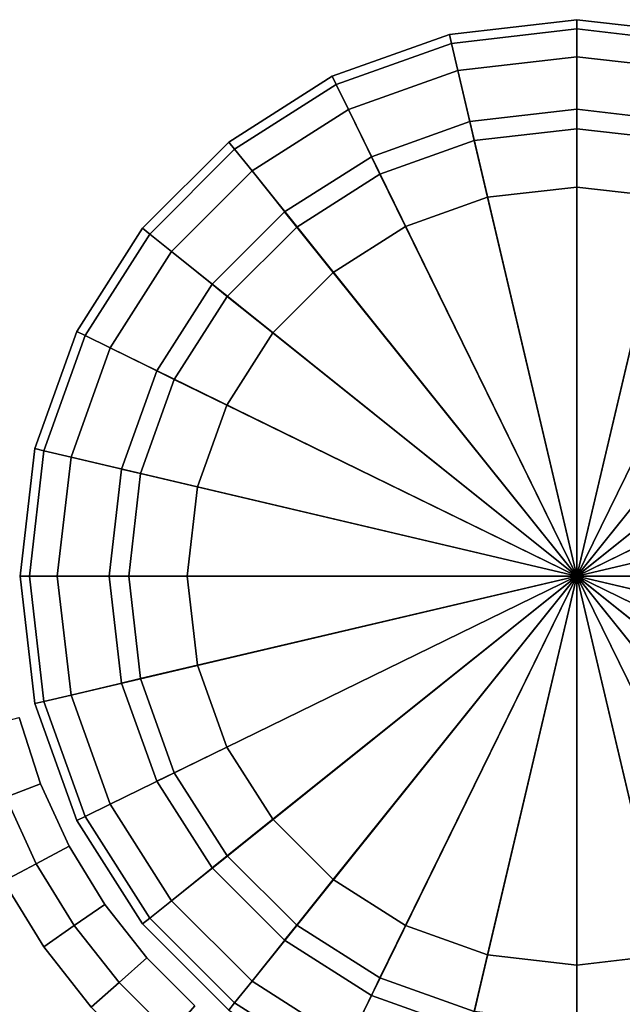
# Model space of a CAD drawing. Units: metres. Extents: x 9.32 to 13.16, y 7.3 to 9.06.
# Drawn here: x 10.64 to 10.65, y 8.92 to 8.95 of the extents above; entities that cross this region are included whole.
import ezdxf

# ---------------------------------------------------------------- set-up
doc = ezdxf.new("R2010")
doc.units = ezdxf.units.M
doc.header["$MEASUREMENT"] = 0

# ---------------------------------------------------------------- blocks, each defined once
blk = doc.blocks.new('c95a932c-d129-4d5b-8b44-af7a705bb966')
at = {"color": 0, "invisible_edges": 12}
for points in [[(30, -51.8, 0.9), (29.6563, -51.8396, 0.9), (29.6563, -51.8396, 38.2)], [(29.6563, -51.8396, 38.2), (30, -51.8, 38.2), (30, -51.8, 0.9)], [(30, -51.8, 0.9), (30, -51.8, 0.6), (29.6563, -51.8397, 0.6)], [(29.6563, -51.8397, 0.6), (29.6563, -51.8397, 0.9), (30, -51.8, 0.9)], [(29.662, -51.864, 0.525), (29.6563, -51.8397, 0.6), (30, -51.8, 0.6)], [(30, -51.8, 0.6), (30, -51.825, 0.525), (29.662, -51.864, 0.525)], [(30, -51.8, 38.2), (30.3437, -51.8396, 38.2), (30.3437, -51.8396, 0.9)], [(30.3437, -51.8396, 0.9), (30, -51.8, 0.9), (30, -51.8, 38.2)], [(30.3437, -51.8397, 0.9), (30.3437, -51.8397, 0.6), (30, -51.8, 0.6)], [(30, -51.8, 0.6), (30, -51.8, 0.9), (30.3437, -51.8397, 0.9)], [(30, -51.825, 0.525), (30, -51.8, 0.6), (30.3437, -51.8397, 0.6)], [(29.3407, -51.9526, 38.2), (29.6563, -51.8396, 38.2), (29.6563, -51.8396, 0.9)], [(29.6563, -51.8396, 0.9), (29.3407, -51.9526, 0.9), (29.3407, -51.9526, 38.2)], [(29.3407, -51.9526, 0.6), (29.3407, -51.9526, 0.9), (29.6563, -51.8397, 0.9)], [(29.6563, -51.8397, 0.9), (29.6563, -51.8397, 0.6), (29.3407, -51.9526, 0.6)], [(29.3517, -51.9751, 0.525), (29.3407, -51.9526, 0.6), (29.6563, -51.8397, 0.6)], [(29.6563, -51.8397, 0.6), (29.662, -51.864, 0.525), (29.3517, -51.9751, 0.525)], [(29.6792, -51.937, 0.5), (29.662, -51.864, 0.525), (30, -51.825, 0.525)], [(30, -51.825, 0.525), (30, -51.9, 0.5), (29.6792, -51.937, 0.5)], [(30, -51.9, 0.5), (30, -51.825, 0.525), (30.338, -51.864, 0.525)], [(30.3437, -51.8397, 0.6), (30.338, -51.864, 0.525), (30, -51.825, 0.525)], [(30.338, -51.864, 0.525), (30.3437, -51.8397, 0.6), (30.6593, -51.9526, 0.6)], [(30.3437, -51.8396, 38.2), (30.6593, -51.9526, 38.2), (30.6593, -51.9526, 0.9)], [(30.6593, -51.9526, 0.9), (30.3437, -51.8396, 0.9), (30.3437, -51.8396, 38.2)], [(30.6593, -51.9526, 0.9), (30.6593, -51.9526, 0.6), (30.3437, -51.8397, 0.6)], [(30.3437, -51.8397, 0.6), (30.3437, -51.8397, 0.9), (30.6593, -51.9526, 0.9)], [(29.3846, -52.0424, 0.5), (29.3517, -51.9751, 0.525), (29.662, -51.864, 0.525)], [(29.662, -51.864, 0.525), (29.6792, -51.937, 0.5), (29.3846, -52.0424, 0.5)], [(30.338, -51.864, 0.525), (30.3208, -51.937, 0.5), (30, -51.9, 0.5)], [(30.3208, -51.937, 0.5), (30.338, -51.864, 0.525), (30.6483, -51.9751, 0.525)], [(30.6593, -51.9526, 0.6), (30.6483, -51.9751, 0.525), (30.338, -51.864, 0.525)], [(29.6792, -51.937, 0.5), (30, -51.9, 0.5), (30, -52.25, 0.5)], [(30.2403, -52.2777, 0.5), (30, -52.25, 0.5), (30, -51.9, 0.5)], [(30, -51.9, 0.5), (30.3208, -51.937, 0.5), (30.2403, -52.2777, 0.5)], [(29.3846, -52.0424, 0.5), (29.6792, -51.937, 0.5), (29.7597, -52.2777, 0.5)], [(30, -52.25, 0.5), (29.7597, -52.2777, 0.5), (29.6792, -51.937, 0.5)], [(30.461, -52.3568, 0.5), (30.2403, -52.2777, 0.5), (30.3208, -51.937, 0.5)], [(30.6483, -51.9751, 0.525), (30.6154, -52.0424, 0.5), (30.3208, -51.937, 0.5)], [(30.3208, -51.937, 0.5), (30.6154, -52.0424, 0.5), (30.461, -52.3568, 0.5)], [(29.0621, -52.1298, 38.2), (29.3407, -51.9526, 38.2), (29.3407, -51.9526, 0.9)], [(29.3407, -51.9526, 0.9), (29.0621, -52.1298, 0.9), (29.0621, -52.1298, 38.2)], [(29.0621, -52.1298, 0.6), (29.0621, -52.1298, 0.9), (29.3407, -51.9526, 0.9)], [(29.3407, -51.9526, 0.9), (29.3407, -51.9526, 0.6), (29.0621, -52.1298, 0.6)], [(29.0778, -52.1493, 0.525), (29.0621, -52.1298, 0.6), (29.3407, -51.9526, 0.6)], [(29.3407, -51.9526, 0.6), (29.3517, -51.9751, 0.525), (29.0778, -52.1493, 0.525)], [(29.1247, -52.2078, 0.5), (29.0778, -52.1493, 0.525), (29.3517, -51.9751, 0.525)], [(29.3517, -51.9751, 0.525), (29.3846, -52.0424, 0.5), (29.1247, -52.2078, 0.5)], [(30.6154, -52.0424, 0.5), (30.6483, -51.9751, 0.525), (30.9222, -52.1493, 0.525)], [(30.6483, -51.9751, 0.525), (30.6593, -51.9526, 0.6), (30.9379, -52.1298, 0.6)], [(30.9379, -52.1298, 0.6), (30.9222, -52.1493, 0.525), (30.6483, -51.9751, 0.525)], [(30.9379, -52.1298, 0.9), (30.6593, -51.9526, 0.9), (30.6593, -51.9526, 38.2)], [(30.6593, -51.9526, 38.2), (30.9379, -52.1298, 38.2), (30.9379, -52.1298, 0.9)], [(30.6593, -51.9526, 0.6), (30.6593, -51.9526, 0.9), (30.9379, -52.1298, 0.9)], [(30.9379, -52.1298, 0.9), (30.9379, -52.1298, 0.6), (30.6593, -51.9526, 0.6)], [(29.1247, -52.2078, 0.5), (29.3846, -52.0424, 0.5), (29.539, -52.3568, 0.5)], [(29.7597, -52.2777, 0.5), (29.539, -52.3568, 0.5), (29.3846, -52.0424, 0.5)], [(29.7236, -52.1244, 0.0625), (29.7116, -52.0733, 0.25), (30, -52.04, 0.25)], [(30, -52.0925, 0.4375), (30, -52.04, 0.25), (29.7116, -52.0733, 0.25)], [(30, -52.04, 0.25), (30, -52.0925, 0.0625), (29.7236, -52.1244, 0.0625)], [(30, -52.0925, 0.0625), (30, -52.04, 0.25), (30.2884, -52.0733, 0.25)], [(30, -52.04, 0.25), (30, -52.0925, 0.4375), (30.2764, -52.1244, 0.4375)], [(30.2764, -52.1244, 0.4375), (30.2884, -52.0733, 0.25), (30, -52.04, 0.25)], [(30.6557, -52.4809, 0.5), (30.461, -52.3568, 0.5), (30.6154, -52.0424, 0.5)], [(30.9222, -52.1493, 0.525), (30.8753, -52.2078, 0.5), (30.6154, -52.0424, 0.5)], [(30.6154, -52.0424, 0.5), (30.8753, -52.2078, 0.5), (30.6557, -52.4809, 0.5)], [(29.4699, -52.2153, 0.0625), (29.4468, -52.1682, 0.25), (29.7116, -52.0733, 0.25)], [(29.7236, -52.1244, 0.4375), (29.7116, -52.0733, 0.25), (29.4468, -52.1682, 0.25)], [(29.7116, -52.0733, 0.25), (29.7236, -52.1244, 0.0625), (29.4699, -52.2153, 0.0625)], [(29.7116, -52.0733, 0.25), (29.7236, -52.1244, 0.4375), (30, -52.0925, 0.4375)], [(30.2884, -52.0733, 0.25), (30.2764, -52.1244, 0.0625), (30, -52.0925, 0.0625)], [(30.2764, -52.1244, 0.0625), (30.2884, -52.0733, 0.25), (30.5532, -52.1682, 0.25)], [(30.2884, -52.0733, 0.25), (30.2764, -52.1244, 0.4375), (30.5301, -52.2153, 0.4375)], [(30.5301, -52.2153, 0.4375), (30.5532, -52.1682, 0.25), (30.2884, -52.0733, 0.25)], [(30, -52.25, 0.5), (30, -52.0925, 0.4375), (29.7236, -52.1244, 0.4375)], [(29.7597, -52.2777), (29.7236, -52.1244, 0.0625), (30, -52.0925, 0.0625)], [(30, -52.0925, 0.0625), (30, -52.25), (29.7597, -52.2777)], [(30, -52.25), (30, -52.0925, 0.0625), (30.2764, -52.1244, 0.0625)], [(30.2403, -52.2777, 0.5), (30.2764, -52.1244, 0.4375), (30, -52.0925, 0.4375)], [(30, -52.0925, 0.4375), (30, -52.25, 0.5), (30.2403, -52.2777, 0.5)], [(28.8298, -52.3621, 38.2), (29.0621, -52.1298, 38.2), (29.0621, -52.1298, 0.9)], [(29.0621, -52.1298, 0.9), (28.8298, -52.3621, 0.9), (28.8298, -52.3621, 38.2)], [(29.0621, -52.1298, 0.9), (29.0621, -52.1298, 0.6), (28.8298, -52.3621, 0.6)], [(28.8298, -52.3621, 0.6), (28.8298, -52.3621, 0.9), (29.0621, -52.1298, 0.9)], [(28.8493, -52.3778, 0.525), (28.8298, -52.3621, 0.6), (29.0621, -52.1298, 0.6)], [(29.0621, -52.1298, 0.6), (29.0778, -52.1493, 0.525), (28.8493, -52.3778, 0.525)], [(29.4468, -52.1682, 0.25), (29.4699, -52.2153, 0.4375), (29.7236, -52.1244, 0.4375)], [(29.539, -52.3568), (29.4699, -52.2153, 0.0625), (29.7236, -52.1244, 0.0625)], [(29.7597, -52.2777, 0.5), (29.7236, -52.1244, 0.4375), (29.4699, -52.2153, 0.4375)], [(29.7236, -52.1244, 0.0625), (29.7597, -52.2777), (29.539, -52.3568)], [(29.7236, -52.1244, 0.4375), (29.7597, -52.2777, 0.5), (30, -52.25, 0.5)], [(30.2764, -52.1244, 0.0625), (30.2403, -52.2777), (30, -52.25)], [(30.2403, -52.2777), (30.2764, -52.1244, 0.0625), (30.5301, -52.2153, 0.0625)], [(30.2764, -52.1244, 0.4375), (30.2403, -52.2777, 0.5), (30.461, -52.3568, 0.5)], [(30.461, -52.3568, 0.5), (30.5301, -52.2153, 0.4375), (30.2764, -52.1244, 0.4375)], [(30.5532, -52.1682, 0.25), (30.5301, -52.2153, 0.0625), (30.2764, -52.1244, 0.0625)], [(30.9222, -52.1493, 0.525), (30.9379, -52.1298, 0.6), (31.1702, -52.3621, 0.6)], [(31.1702, -52.3621, 0.9), (30.9379, -52.1298, 0.9), (30.9379, -52.1298, 38.2)], [(30.9379, -52.1298, 38.2), (31.1702, -52.3621, 38.2), (31.1702, -52.3621, 0.9)], [(31.1702, -52.3621, 0.9), (31.1702, -52.3621, 0.6), (30.9379, -52.1298, 0.6)], [(30.9379, -52.1298, 0.6), (30.9379, -52.1298, 0.9), (31.1702, -52.3621, 0.9)], [(28.9078, -52.4247, 0.5), (28.8493, -52.3778, 0.525), (29.0778, -52.1493, 0.525)], [(29.0778, -52.1493, 0.525), (29.1247, -52.2078, 0.5), (28.9078, -52.4247, 0.5)], [(30.8753, -52.2078, 0.5), (30.9222, -52.1493, 0.525), (31.1507, -52.3778, 0.525)], [(31.1702, -52.3621, 0.6), (31.1507, -52.3778, 0.525), (30.9222, -52.1493, 0.525)], [(29.2459, -52.358, 0.0625), (29.2131, -52.317, 0.25), (29.4468, -52.1682, 0.25)], [(29.4699, -52.2153, 0.4375), (29.4468, -52.1682, 0.25), (29.2131, -52.317, 0.25)], [(29.4468, -52.1682, 0.25), (29.4699, -52.2153, 0.0625), (29.2459, -52.358, 0.0625)], [(30.5301, -52.2153, 0.0625), (30.5532, -52.1682, 0.25), (30.7869, -52.317, 0.25)], [(30.5532, -52.1682, 0.25), (30.5301, -52.2153, 0.4375), (30.7541, -52.358, 0.4375)], [(30.7541, -52.358, 0.4375), (30.7869, -52.317, 0.25), (30.5532, -52.1682, 0.25)], [(28.9078, -52.4247, 0.5), (29.1247, -52.2078, 0.5), (29.3443, -52.4809, 0.5)], [(29.539, -52.3568, 0.5), (29.3443, -52.4809, 0.5), (29.1247, -52.2078, 0.5)], [(29.2131, -52.317, 0.25), (29.2459, -52.358, 0.4375), (29.4699, -52.2153, 0.4375)], [(29.539, -52.3568, 0.5), (29.4699, -52.2153, 0.4375), (29.2459, -52.358, 0.4375)], [(29.3443, -52.4809), (29.2459, -52.358, 0.0625), (29.4699, -52.2153, 0.0625)], [(29.4699, -52.2153, 0.0625), (29.539, -52.3568), (29.3443, -52.4809)], [(29.4699, -52.2153, 0.4375), (29.539, -52.3568, 0.5), (29.7597, -52.2777, 0.5)], [(30.5301, -52.2153, 0.0625), (30.461, -52.3568), (30.2403, -52.2777)], [(30.461, -52.3568), (30.5301, -52.2153, 0.0625), (30.7541, -52.358, 0.0625)], [(30.5301, -52.2153, 0.4375), (30.461, -52.3568, 0.5), (30.6557, -52.4809, 0.5)], [(30.6557, -52.4809, 0.5), (30.7541, -52.358, 0.4375), (30.5301, -52.2153, 0.4375)], [(30.7869, -52.317, 0.25), (30.7541, -52.358, 0.0625), (30.5301, -52.2153, 0.0625)], [(30.8182, -52.6435, 0.5), (30.6557, -52.4809, 0.5), (30.8753, -52.2078, 0.5)], [(30.8753, -52.2078, 0.5), (31.0922, -52.4247, 0.5), (30.8182, -52.6435, 0.5)], [(31.1507, -52.3778, 0.525), (31.0922, -52.4247, 0.5), (30.8753, -52.2078, 0.5)], [(29.2459, -52.358, 0.4375), (29.2131, -52.317, 0.25), (29.0182, -52.5122, 0.25)], [(29.0591, -52.545, 0.0625), (29.0182, -52.5122, 0.25), (29.2131, -52.317, 0.25)], [(29.2131, -52.317, 0.25), (29.2459, -52.358, 0.0625), (29.0591, -52.545, 0.0625)], [(30.7541, -52.358, 0.0625), (30.7869, -52.317, 0.25), (30.9818, -52.5122, 0.25)], [(30.7869, -52.317, 0.25), (30.7541, -52.358, 0.4375), (30.9409, -52.545, 0.4375)], [(30.9409, -52.545, 0.4375), (30.9818, -52.5122, 0.25), (30.7869, -52.317, 0.25)], [(28.8298, -52.3621, 0.6), (28.8493, -52.3778, 0.525), (28.675, -52.6517, 0.525)], [(29.0182, -52.5122, 0.25), (29.0591, -52.545, 0.4375), (29.2459, -52.358, 0.4375)], [(29.3443, -52.4809, 0.5), (29.2459, -52.358, 0.4375), (29.0591, -52.545, 0.4375)], [(29.1818, -52.6435), (29.0591, -52.545, 0.0625), (29.2459, -52.358, 0.0625)], [(29.2459, -52.358, 0.0625), (29.3443, -52.4809), (29.1818, -52.6435)], [(29.2459, -52.358, 0.4375), (29.3443, -52.4809, 0.5), (29.539, -52.3568, 0.5)], [(30.7541, -52.358, 0.0625), (30.6557, -52.4809), (30.461, -52.3568)], [(30.6557, -52.4809), (30.7541, -52.358, 0.0625), (30.9409, -52.545, 0.0625)], [(30.7541, -52.358, 0.4375), (30.6557, -52.4809, 0.5), (30.8182, -52.6435, 0.5)], [(30.8182, -52.6435, 0.5), (30.9409, -52.545, 0.4375), (30.7541, -52.358, 0.4375)], [(30.9818, -52.5122, 0.25), (30.9409, -52.545, 0.0625), (30.7541, -52.358, 0.0625)], [(31.1507, -52.3778, 0.525), (31.1702, -52.3621, 0.6), (31.3474, -52.6407, 0.6)], [(31.3474, -52.6407, 0.9), (31.1702, -52.3621, 0.9), (31.1702, -52.3621, 38.2)], [(31.1702, -52.3621, 38.2), (31.3474, -52.6407, 38.2), (31.3474, -52.6407, 0.9)], [(31.1702, -52.3621, 0.6), (31.1702, -52.3621, 0.9), (31.3474, -52.6407, 0.9)], [(31.3474, -52.6407, 0.9), (31.3474, -52.6407, 0.6), (31.1702, -52.3621, 0.6)], [(28.7424, -52.6846, 0.5), (28.675, -52.6517, 0.525), (28.8493, -52.3778, 0.525)], [(28.8493, -52.3778, 0.525), (28.9078, -52.4247, 0.5), (28.7424, -52.6846, 0.5)], [(31.0922, -52.4247, 0.5), (31.1507, -52.3778, 0.525), (31.325, -52.6517, 0.525)], [(31.3474, -52.6407, 0.6), (31.325, -52.6517, 0.525), (31.1507, -52.3778, 0.525)], [(28.7424, -52.6846, 0.5), (28.9078, -52.4247, 0.5), (29.1818, -52.6435, 0.5)], [(29.3443, -52.4809, 0.5), (29.1818, -52.6435, 0.5), (28.9078, -52.4247, 0.5)], [(30.9421, -52.8385, 0.5), (30.8182, -52.6435, 0.5), (31.0922, -52.4247, 0.5)], [(31.0922, -52.4247, 0.5), (31.2576, -52.6846, 0.5), (30.9421, -52.8385, 0.5)], [(31.325, -52.6517, 0.525), (31.2576, -52.6846, 0.5), (31.0922, -52.4247, 0.5)], [(29.0591, -52.545, 0.4375), (29.1818, -52.6435, 0.5), (29.3443, -52.4809, 0.5)], [(30.9409, -52.545, 0.0625), (30.8182, -52.6435), (30.6557, -52.4809)], [(29.0591, -52.545, 0.4375), (29.0182, -52.5122, 0.25), (28.8695, -52.7462, 0.25)], [(28.9166, -52.7692, 0.0625), (28.8695, -52.7462, 0.25), (29.0182, -52.5122, 0.25)], [(29.0182, -52.5122, 0.25), (29.0591, -52.545, 0.0625), (28.9166, -52.7692, 0.0625)], [(30.9409, -52.545, 0.0625), (30.9818, -52.5122, 0.25), (31.1305, -52.7462, 0.25)], [(30.9818, -52.5122, 0.25), (30.9409, -52.545, 0.4375), (31.0834, -52.7692, 0.4375)], [(31.0834, -52.7692, 0.4375), (31.1305, -52.7462, 0.25), (30.9818, -52.5122, 0.25)], [(28.8695, -52.7462, 0.25), (28.9166, -52.7692, 0.4375), (29.0591, -52.545, 0.4375)], [(29.1818, -52.6435, 0.5), (29.0591, -52.545, 0.4375), (28.9166, -52.7692, 0.4375)], [(29.0579, -52.8385), (28.9166, -52.7692, 0.0625), (29.0591, -52.545, 0.0625)], [(29.0591, -52.545, 0.0625), (29.1818, -52.6435), (29.0579, -52.8385)], [(30.8182, -52.6435), (30.9409, -52.545, 0.0625), (31.0834, -52.7692, 0.0625)], [(30.9409, -52.545, 0.4375), (30.8182, -52.6435, 0.5), (30.9421, -52.8385, 0.5)], [(30.9421, -52.8385, 0.5), (31.0834, -52.7692, 0.4375), (30.9409, -52.545, 0.4375)], [(31.1305, -52.7462, 0.25), (31.0834, -52.7692, 0.0625), (30.9409, -52.545, 0.0625)], [(31.325, -52.6517, 0.525), (31.3474, -52.6407, 0.6), (31.4603, -52.9563, 0.6)], [(31.3474, -52.6407, 38.2), (31.4603, -52.9563, 38.2), (31.4603, -52.9563, 0.9)], [(31.4603, -52.9563, 0.9), (31.3474, -52.6407, 0.9), (31.3474, -52.6407, 38.2)], [(31.4603, -52.9563, 0.9), (31.4603, -52.9563, 0.6), (31.3474, -52.6407, 0.6)], [(31.3474, -52.6407, 0.6), (31.3474, -52.6407, 0.9), (31.4603, -52.9563, 0.9)], [(29.1818, -52.6435, 0.5), (29.0579, -52.8385, 0.5), (28.7424, -52.6846, 0.5)], [(28.9166, -52.7692, 0.4375), (29.0579, -52.8385, 0.5), (29.1818, -52.6435, 0.5)], [(31.0834, -52.7692, 0.0625), (30.9421, -52.8385), (30.8182, -52.6435)], [(31.2576, -52.6846, 0.5), (31.325, -52.6517, 0.525), (31.436, -52.962, 0.525)], [(31.4603, -52.9563, 0.6), (31.436, -52.962, 0.525), (31.325, -52.6517, 0.525)], [(28.637, -52.9792, 0.5), (28.7424, -52.6846, 0.5), (29.0579, -52.8385, 0.5)], [(31.0211, -53.0594, 0.5), (30.9421, -52.8385, 0.5), (31.2576, -52.6846, 0.5)], [(31.2576, -52.6846, 0.5), (31.363, -52.9792, 0.5), (31.0211, -53.0594, 0.5)], [(31.436, -52.962, 0.525), (31.363, -52.9792, 0.5), (31.2576, -52.6846, 0.5)], [(28.9166, -52.7692, 0.4375), (28.8695, -52.7462, 0.25), (28.7748, -53.0113, 0.25)], [(28.8258, -53.0233, 0.0625), (28.7748, -53.0113, 0.25), (28.8695, -52.7462, 0.25)], [(28.8695, -52.7462, 0.25), (28.9166, -52.7692, 0.0625), (28.8258, -53.0233, 0.0625)], [(31.0834, -52.7692, 0.0625), (31.1305, -52.7462, 0.25), (31.2252, -53.0113, 0.25)], [(31.1305, -52.7462, 0.25), (31.0834, -52.7692, 0.4375), (31.1742, -53.0233, 0.4375)], [(31.1742, -53.0233, 0.4375), (31.2252, -53.0113, 0.25), (31.1305, -52.7462, 0.25)], [(28.7748, -53.0113, 0.25), (28.8258, -53.0233, 0.4375), (28.9166, -52.7692, 0.4375)], [(28.9789, -53.0594), (28.8258, -53.0233, 0.0625), (28.9166, -52.7692, 0.0625)], [(29.0579, -52.8385, 0.5), (28.9166, -52.7692, 0.4375), (28.8258, -53.0233, 0.4375)], [(28.9166, -52.7692, 0.0625), (29.0579, -52.8385), (28.9789, -53.0594)], [(30.9421, -52.8385), (31.0834, -52.7692, 0.0625), (31.1742, -53.0233, 0.0625)], [(31.0834, -52.7692, 0.4375), (30.9421, -52.8385, 0.5), (31.0211, -53.0594, 0.5)], [(31.0211, -53.0594, 0.5), (31.1742, -53.0233, 0.4375), (31.0834, -52.7692, 0.4375)], [(31.2252, -53.0113, 0.25), (31.1742, -53.0233, 0.0625), (31.0834, -52.7692, 0.0625)], [(29.0579, -52.8385, 0.5), (28.9789, -53.0594, 0.5), (28.637, -52.9792, 0.5)], [(28.8258, -53.0233, 0.4375), (28.9789, -53.0594, 0.5), (29.0579, -52.8385, 0.5)], [(31.1742, -53.0233, 0.0625), (31.0211, -53.0594), (30.9421, -52.8385)], [(31.436, -52.962, 0.525), (31.4603, -52.9563, 0.6), (31.5, -53.3, 0.6)], [(31.5, -53.3, 0.9), (31.4603, -52.9563, 0.9), (31.4603, -52.9563, 38.2)], [(31.4603, -52.9563, 38.2), (31.5, -53.3, 38.2), (31.5, -53.3, 0.9)], [(31.4603, -52.9563, 0.6), (31.4603, -52.9563, 0.9), (31.5, -53.3, 0.9)], [(31.5, -53.3, 0.9), (31.5, -53.3, 0.6), (31.4603, -52.9563, 0.6)], [(28.6, -53.3, 0.5), (28.637, -52.9792, 0.5), (28.9789, -53.0594, 0.5)], [(31.0487, -53.3, 0.5), (31.0211, -53.0594, 0.5), (31.363, -52.9792, 0.5)], [(31.363, -52.9792, 0.5), (31.4, -53.3, 0.5), (31.0487, -53.3, 0.5)], [(31.363, -52.9792, 0.5), (31.436, -52.962, 0.525), (31.475, -53.3, 0.525)], [(31.475, -53.3, 0.525), (31.4, -53.3, 0.5), (31.363, -52.9792, 0.5)], [(31.5, -53.3, 0.6), (31.475, -53.3, 0.525), (31.436, -52.962, 0.525)], [(31.1742, -53.0233, 0.0625), (31.2252, -53.0113, 0.25), (31.2585, -53.3, 0.25)], [(31.2252, -53.0113, 0.25), (31.1742, -53.0233, 0.4375), (31.2061, -53.3, 0.4375)], [(31.2061, -53.3, 0.4375), (31.2585, -53.3, 0.25), (31.2252, -53.0113, 0.25)], [(28.9513, -53.3), (28.7939, -53.3, 0.0625), (28.8258, -53.0233, 0.0625)], [(28.9789, -53.0594, 0.5), (28.8258, -53.0233, 0.4375), (28.7939, -53.3, 0.4375)], [(28.8258, -53.0233, 0.0625), (28.9789, -53.0594), (28.9513, -53.3)], [(31.1742, -53.0233, 0.4375), (31.0211, -53.0594, 0.5), (31.0487, -53.3, 0.5)], [(31.0211, -53.0594), (31.1742, -53.0233, 0.0625), (31.2061, -53.3, 0.0625)], [(31.0487, -53.3, 0.5), (31.2061, -53.3, 0.4375), (31.1742, -53.0233, 0.4375)], [(31.2585, -53.3, 0.25), (31.2061, -53.3, 0.0625), (31.1742, -53.0233, 0.0625)], [(28.9789, -53.0594, 0.5), (28.9513, -53.3, 0.5), (28.6, -53.3, 0.5)], [(28.7939, -53.3, 0.4375), (28.9513, -53.3, 0.5), (28.9789, -53.0594, 0.5)], [(31.2061, -53.3, 0.0625), (31.0487, -53.3), (31.0211, -53.0594)], [(28.637, -53.6208, 0.5), (28.6, -53.3, 0.5), (28.9513, -53.3, 0.5)], [(28.9513, -53.3, 0.5), (28.9789, -53.5406, 0.5), (28.637, -53.6208, 0.5)], [(28.9789, -53.5406), (28.8258, -53.5767, 0.0625), (28.7939, -53.3, 0.0625)], [(28.9513, -53.3, 0.5), (28.7939, -53.3, 0.4375), (28.8258, -53.5767, 0.4375)], [(28.7939, -53.3, 0.0625), (28.9513, -53.3), (28.9789, -53.5406)], [(28.8258, -53.5767, 0.4375), (28.9789, -53.5406, 0.5), (28.9513, -53.3, 0.5)], [(31.2061, -53.3, 0.4375), (31.0487, -53.3, 0.5), (31.0211, -53.5406, 0.5)], [(31.0211, -53.5406, 0.5), (31.1742, -53.5767, 0.4375), (31.2061, -53.3, 0.4375)], [(31.1742, -53.5767, 0.0625), (31.0211, -53.5406), (31.0487, -53.3)], [(31.0211, -53.5406, 0.5), (31.0487, -53.3, 0.5), (31.4, -53.3, 0.5)], [(31.4, -53.3, 0.5), (31.363, -53.6208, 0.5), (31.0211, -53.5406, 0.5)], [(31.0487, -53.3), (31.2061, -53.3, 0.0625), (31.1742, -53.5767, 0.0625)], [(31.1742, -53.5767, 0.4375), (31.2252, -53.5887, 0.25), (31.2585, -53.3, 0.25)], [(31.2585, -53.3, 0.25), (31.2061, -53.3, 0.4375), (31.1742, -53.5767, 0.4375)], [(31.2252, -53.5887, 0.25), (31.1742, -53.5767, 0.0625), (31.2061, -53.3, 0.0625)], [(31.2061, -53.3, 0.0625), (31.2585, -53.3, 0.25), (31.2252, -53.5887, 0.25)], [(31.436, -53.638, 0.525), (31.363, -53.6208, 0.5), (31.4, -53.3, 0.5)], [(31.4, -53.3, 0.5), (31.475, -53.3, 0.525), (31.436, -53.638, 0.525)], [(31.4603, -53.6437, 0.6), (31.436, -53.638, 0.525), (31.475, -53.3, 0.525)], [(31.5, -53.3, 38.2), (31.4603, -53.6437, 38.2), (31.4603, -53.6437, 0.9)], [(31.4603, -53.6437, 0.9), (31.5, -53.3, 0.9), (31.5, -53.3, 38.2)], [(31.4603, -53.6437, 0.9), (31.4603, -53.6437, 0.6), (31.5, -53.3, 0.6)], [(31.5, -53.3, 0.6), (31.5, -53.3, 0.9), (31.4603, -53.6437, 0.9)], [(31.475, -53.3, 0.525), (31.5, -53.3, 0.6), (31.4603, -53.6437, 0.6)]]:
    blk.add_3dface(points, dxfattribs=at)
at = {"color": 0}
for points in [[(29.7597, -52.2777), (30, -52.25), (30, -53.3)], [(30, -52.25), (30.2403, -52.2777), (30, -53.3)], [(29.539, -52.3568), (29.7597, -52.2777), (30, -53.3)], [(30.2403, -52.2777), (30.461, -52.3568), (30, -53.3)], [(29.3443, -52.4809), (29.539, -52.3568), (30, -53.3)], [(30.461, -52.3568), (30.6557, -52.4809), (30, -53.3)], [(29.1818, -52.6435), (29.3443, -52.4809), (30, -53.3)], [(30.6557, -52.4809), (30.8182, -52.6435), (30, -53.3)], [(29.0579, -52.8385), (29.1818, -52.6435), (30, -53.3)], [(30.8182, -52.6435), (30.9421, -52.8385), (30, -53.3)], [(28.9789, -53.0594), (29.0579, -52.8385), (30, -53.3)], [(30.9421, -52.8385), (31.0211, -53.0594), (30, -53.3)], [(28.9513, -53.3), (28.9789, -53.0594), (30, -53.3)], [(31.0211, -53.0594), (31.0487, -53.3), (30, -53.3)], [(28.9789, -53.5406), (28.9513, -53.3), (30, -53.3)], [(29.0579, -53.7615), (28.9789, -53.5406), (30, -53.3)], [(29.1818, -53.9565), (29.0579, -53.7615), (30, -53.3)], [(29.3443, -54.1191), (29.1818, -53.9565), (30, -53.3)], [(29.539, -54.2432), (29.3443, -54.1191), (30, -53.3)], [(29.7597, -54.3223), (29.539, -54.2432), (30, -53.3)], [(30, -54.35), (29.7597, -54.3223), (30, -53.3)], [(30.9421, -53.7615), (30.8182, -53.9565), (30, -53.3)], [(30.6557, -54.1191), (30.461, -54.2432), (30, -53.3)], [(31.0487, -53.3), (31.0211, -53.5406), (30, -53.3)], [(30.8182, -53.9565), (30.6557, -54.1191), (30, -53.3)], [(30.461, -54.2432), (30.2403, -54.3223), (30, -53.3)], [(30.2403, -54.3223), (30, -54.35), (30, -53.3)], [(31.0211, -53.5406), (30.9421, -53.7615), (30, -53.3)]]:
    blk.add_3dface(points, dxfattribs=at)
blk = doc.blocks.new('4e5e0267-6a81-4c92-a85e-26991037c116')
at = {"color": 0, "invisible_edges": 12}
for points in [[(30, -51.8, 38.2), (30, -51.825, 38.275), (30.338, -51.864, 38.275)], [(30.338, -51.864, 38.275), (30.3437, -51.8396, 38.2), (30, -51.8, 38.2)], [(30.3208, -51.937, 38.3), (30.338, -51.864, 38.275), (30, -51.825, 38.275)], [(30, -51.825, 38.275), (30, -51.9, 38.3), (30.3208, -51.937, 38.3)], [(30.3437, -51.8396, 38.2), (30.338, -51.864, 38.275), (30.6483, -51.9751, 38.275)], [(30.6483, -51.9751, 38.275), (30.6593, -51.9526, 38.2), (30.3437, -51.8396, 38.2)], [(30.338, -51.864, 38.275), (30.3208, -51.937, 38.3), (30.6154, -52.0424, 38.3)], [(30.6154, -52.0424, 38.3), (30.6483, -51.9751, 38.275), (30.338, -51.864, 38.275)], [(30.6483, -51.9751, 38.275), (30.6154, -52.0424, 38.3), (30.8753, -52.2078, 38.3)], [(30.6593, -51.9526, 38.2), (30.6483, -51.9751, 38.275), (30.9222, -52.1493, 38.275)], [(30.8753, -52.2078, 38.3), (30.9222, -52.1493, 38.275), (30.6483, -51.9751, 38.275)], [(30.9222, -52.1493, 38.275), (30.9379, -52.1298, 38.2), (30.6593, -51.9526, 38.2)], [(30.9379, -52.1298, 38.2), (30.9222, -52.1493, 38.275), (31.1507, -52.3778, 38.275)], [(31.1507, -52.3778, 38.275), (31.1702, -52.3621, 38.2), (30.9379, -52.1298, 38.2)], [(30.9222, -52.1493, 38.275), (30.8753, -52.2078, 38.3), (31.0922, -52.4247, 38.3)], [(31.0922, -52.4247, 38.3), (31.1507, -52.3778, 38.275), (30.9222, -52.1493, 38.275)], [(31.1702, -52.3621, 38.2), (31.1507, -52.3778, 38.275), (31.325, -52.6517, 38.275)], [(31.325, -52.6517, 38.275), (31.3474, -52.6407, 38.2), (31.1702, -52.3621, 38.2)], [(31.1507, -52.3778, 38.275), (31.0922, -52.4247, 38.3), (31.2576, -52.6846, 38.3)], [(31.2576, -52.6846, 38.3), (31.325, -52.6517, 38.275), (31.1507, -52.3778, 38.275)], [(31.3474, -52.6407, 38.2), (31.325, -52.6517, 38.275), (31.436, -52.962, 38.275)], [(31.436, -52.962, 38.275), (31.4603, -52.9563, 38.2), (31.3474, -52.6407, 38.2)], [(31.325, -52.6517, 38.275), (31.2576, -52.6846, 38.3), (31.363, -52.9792, 38.3)], [(31.363, -52.9792, 38.3), (31.436, -52.962, 38.275), (31.325, -52.6517, 38.275)], [(31.4603, -52.9563, 38.2), (31.436, -52.962, 38.275), (31.475, -53.3, 38.275)], [(31.475, -53.3, 38.275), (31.5, -53.3, 38.2), (31.4603, -52.9563, 38.2)], [(31.436, -52.962, 38.275), (31.363, -52.9792, 38.3), (31.4, -53.3, 38.3)], [(31.4, -53.3, 38.3), (31.475, -53.3, 38.275), (31.436, -52.962, 38.275)], [(31.475, -53.3, 38.275), (31.4, -53.3, 38.3), (31.363, -53.6208, 38.3)], [(31.363, -53.6208, 38.3), (31.436, -53.638, 38.275), (31.475, -53.3, 38.275)], [(31.5, -53.3, 38.2), (31.475, -53.3, 38.275), (31.436, -53.638, 38.275)], [(31.436, -53.638, 38.275), (31.4603, -53.6437, 38.2), (31.5, -53.3, 38.2)]]:
    blk.add_3dface(points, dxfattribs=at)
at = {"color": 0}
for points in [[(30.3208, -51.937, 38.3), (30, -51.9, 38.3), (30, -53.3, 38.3)], [(30.6154, -52.0424, 38.3), (30.3208, -51.937, 38.3), (30, -53.3, 38.3)], [(30.8753, -52.2078, 38.3), (30.6154, -52.0424, 38.3), (30, -53.3, 38.3)], [(31.0922, -52.4247, 38.3), (30.8753, -52.2078, 38.3), (30, -53.3, 38.3)], [(31.2576, -52.6846, 38.3), (31.0922, -52.4247, 38.3), (30, -53.3, 38.3)], [(31.363, -52.9792, 38.3), (31.2576, -52.6846, 38.3), (30, -53.3, 38.3)], [(31.4, -53.3, 38.3), (31.363, -52.9792, 38.3), (30, -53.3, 38.3)], [(30, -54.7, 38.3), (30.3208, -54.663, 38.3), (30, -53.3, 38.3)], [(30.6154, -54.5576, 38.3), (30.8753, -54.3922, 38.3), (30, -53.3, 38.3)], [(31.0922, -54.1753, 38.3), (31.2576, -53.9154, 38.3), (30, -53.3, 38.3)], [(30.3208, -54.663, 38.3), (30.6154, -54.5576, 38.3), (30, -53.3, 38.3)], [(31.2576, -53.9154, 38.3), (31.363, -53.6208, 38.3), (30, -53.3, 38.3)], [(30.8753, -54.3922, 38.3), (31.0922, -54.1753, 38.3), (30, -53.3, 38.3)], [(31.363, -53.6208, 38.3), (31.4, -53.3, 38.3), (30, -53.3, 38.3)]]:
    blk.add_3dface(points, dxfattribs=at)
blk.add_blockref('c95a932c-d129-4d5b-8b44-af7a705bb966', (0, 0), dxfattribs=at)
blk = doc.blocks.new('b1be44ee-c68f-449b-8acf-5dfb6f69eb55')
at = {"color": 154, "true_color": 0x1c59b1, "invisible_edges": 12}
for points in [[(30, -51.825, 38.275), (30, -51.8, 38.2), (29.6563, -51.8396, 38.2)], [(29.662, -51.864, 38.275), (29.6563, -51.8396, 38.2), (29.3407, -51.9526, 38.2)], [(29.6563, -51.8396, 38.2), (29.662, -51.864, 38.275), (30, -51.825, 38.275)], [(30, -51.9, 38.3), (30, -51.825, 38.275), (29.662, -51.864, 38.275)], [(29.3407, -51.9526, 38.2), (29.3517, -51.9751, 38.275), (29.662, -51.864, 38.275)], [(29.6792, -51.937, 38.3), (29.662, -51.864, 38.275), (29.3517, -51.9751, 38.275)], [(29.662, -51.864, 38.275), (29.6792, -51.937, 38.3), (30, -51.9, 38.3)], [(29.3517, -51.9751, 38.275), (29.3846, -52.0424, 38.3), (29.6792, -51.937, 38.3)], [(29.3517, -51.9751, 38.275), (29.3407, -51.9526, 38.2), (29.0621, -52.1298, 38.2)], [(29.0621, -52.1298, 38.2), (29.0778, -52.1493, 38.275), (29.3517, -51.9751, 38.275)], [(29.3846, -52.0424, 38.3), (29.3517, -51.9751, 38.275), (29.0778, -52.1493, 38.275)], [(29.0778, -52.1493, 38.275), (29.1247, -52.2078, 38.3), (29.3846, -52.0424, 38.3)], [(29.0778, -52.1493, 38.275), (29.0621, -52.1298, 38.2), (28.8298, -52.3621, 38.2)], [(28.8298, -52.3621, 38.2), (28.8493, -52.3778, 38.275), (29.0778, -52.1493, 38.275)], [(29.1247, -52.2078, 38.3), (29.0778, -52.1493, 38.275), (28.8493, -52.3778, 38.275)], [(28.8493, -52.3778, 38.275), (28.9078, -52.4247, 38.3), (29.1247, -52.2078, 38.3)], [(28.8493, -52.3778, 38.275), (28.8298, -52.3621, 38.2), (28.6526, -52.6407, 38.2)], [(28.6526, -52.6407, 38.2), (28.675, -52.6517, 38.275), (28.8493, -52.3778, 38.275)], [(28.9078, -52.4247, 38.3), (28.8493, -52.3778, 38.275), (28.675, -52.6517, 38.275)], [(28.675, -52.6517, 38.275), (28.7424, -52.6846, 38.3), (28.9078, -52.4247, 38.3)]]:
    blk.add_3dface(points, dxfattribs=at)
at = {"color": 154, "true_color": 0x1c59b1}
for points in [[(30, -51.9, 38.3), (29.6792, -51.937, 38.3), (30, -53.3, 38.3)], [(29.6792, -51.937, 38.3), (29.3846, -52.0424, 38.3), (30, -53.3, 38.3)], [(29.3846, -52.0424, 38.3), (29.1247, -52.2078, 38.3), (30, -53.3, 38.3)], [(29.1247, -52.2078, 38.3), (28.9078, -52.4247, 38.3), (30, -53.3, 38.3)], [(28.9078, -52.4247, 38.3), (28.7424, -52.6846, 38.3), (30, -53.3, 38.3)], [(28.7424, -52.6846, 38.3), (28.637, -52.9792, 38.3), (30, -53.3, 38.3)], [(28.637, -52.9792, 38.3), (28.6, -53.3, 38.3), (30, -53.3, 38.3)], [(28.6, -53.3, 38.3), (28.637, -53.6208, 38.3), (30, -53.3, 38.3)], [(28.637, -53.6208, 38.3), (28.7424, -53.9154, 38.3), (30, -53.3, 38.3)], [(28.7424, -53.9154, 38.3), (28.9078, -54.1753, 38.3), (30, -53.3, 38.3)], [(28.9078, -54.1753, 38.3), (29.1247, -54.3922, 38.3), (30, -53.3, 38.3)], [(29.1247, -54.3922, 38.3), (29.3846, -54.5576, 38.3), (30, -53.3, 38.3)], [(29.3846, -54.5576, 38.3), (29.6792, -54.663, 38.3), (30, -53.3, 38.3)], [(29.6792, -54.663, 38.3), (30, -54.7, 38.3), (30, -53.3, 38.3)]]:
    blk.add_3dface(points, dxfattribs=at)
blk.add_blockref('4e5e0267-6a81-4c92-a85e-26991037c116', (0, 0))
blk = doc.blocks.new('a785e3ef-b314-4a48-86ea-1b763b789ee3')
blk.add_blockref('b1be44ee-c68f-449b-8acf-5dfb6f69eb55', (0, 0))
blk = doc.blocks.new('8d50fa61-cb1c-4887-baa5-ccbb36e0f337')
at = {"color": 0}
for points, invisible_edges in [([(28.8378, 51.9917, 33.4), (29.0002, 51.8636, 33.4), (28.8378, -51.9917, 33.4)], 14), ([(28.8378, -51.9917, 38.3), (29.0002, 51.8636, 38.3), (28.8378, 51.9917, 38.3)], 13), ([(29.0002, 51.8636, 33.4), (29.0002, -51.8636, 33.4), (28.8378, -51.9917, 33.4)], 13), ([(28.8378, -51.9917, 38.3), (29.0002, -51.8636, 38.3), (29.0002, 51.8636, 38.3)], 14), ([(29.0002, 51.8636, 33.4), (29.1774, -51.755, 33.4), (29.0002, -51.8636, 33.4)], 13), ([(29.0002, -51.8636, 38.3), (29.1774, -51.755, 38.3), (29.0002, 51.8636, 38.3)], 14), ([(29.3677, -51.6676, 38.3), (29.1774, -51.755, 38.3), (29.2245, -51.8434, 38.3)], 12), ([(29.2245, -51.8434, 38.3), (29.4039, -51.761, 38.3), (29.3677, -51.6676, 38.3)], 12), ([(29.4401, -51.8544, 33.5), (29.4039, -51.761, 33.4), (29.594, -51.7003, 33.4)], 12), ([(29.594, -51.7003, 33.4), (29.6186, -51.7974, 33.5), (29.4401, -51.8544, 33.5)], 12), ([(29.0002, -51.8636, 33.4), (29.1774, -51.755, 33.4), (29.2245, -51.8434, 33.4)], 12), ([(29.1774, -51.755, 38.3), (29.0002, -51.8636, 38.3), (29.0575, -51.9458, 38.3)], 12), ([(29.0575, -51.9458, 38.3), (29.2245, -51.8434, 38.3), (29.1774, -51.755, 38.3)], 12), ([(29.4039, -51.761, 33.4), (29.2245, -51.8434, 33.4), (29.1774, -51.755, 33.4)], 12), ([(29.2717, -51.9318, 33.5), (29.2245, -51.8434, 33.4), (29.4039, -51.761, 33.4)], 12), ([(29.4401, -51.8544, 38.2), (29.4039, -51.761, 38.3), (29.2245, -51.8434, 38.3)], 12), ([(29.4039, -51.761, 33.4), (29.4401, -51.8544, 33.5), (29.2717, -51.9318, 33.5)], 12), ([(29.4039, -51.761, 38.3), (29.4401, -51.8544, 38.2), (29.6186, -51.7974, 38.2)], 12), ([(29.6186, -51.7974, 38.2), (29.4401, -51.8544, 38.2), (29.4401, -51.8544, 33.5)], 12), ([(29.4401, -51.8544, 33.5), (29.6186, -51.7974, 33.5), (29.6186, -51.7974, 38.2)], 12), ([(29.2245, -51.8434, 33.4), (29.0575, -51.9458, 33.4), (29.0002, -51.8636, 33.4)], 12), ([(29.2717, -51.9318, 38.2), (29.2245, -51.8434, 38.3), (29.0575, -51.9458, 38.3)], 12), ([(29.1148, -52.0279, 33.5), (29.0575, -51.9458, 33.4), (29.2245, -51.8434, 33.4)], 12), ([(29.2245, -51.8434, 33.4), (29.2717, -51.9318, 33.5), (29.1148, -52.0279, 33.5)], 12), ([(29.2245, -51.8434, 38.3), (29.2717, -51.9318, 38.2), (29.4401, -51.8544, 38.2)], 12), ([(28.8378, -51.9917, 33.4), (29.0002, -51.8636, 33.4), (29.0575, -51.9458, 33.4)], 12), ([(29.0002, -51.8636, 38.3), (28.8378, -51.9917, 38.3), (28.9043, -52.0666, 38.3)], 12), ([(28.9043, -52.0666, 38.3), (29.0575, -51.9458, 38.3), (29.0002, -51.8636, 38.3)], 12), ([(29.4401, -51.8544, 38.2), (29.2717, -51.9318, 38.2), (29.2717, -51.9318, 33.5)], 12), ([(29.2717, -51.9318, 33.5), (29.4401, -51.8544, 33.5), (29.4401, -51.8544, 38.2)], 12), ([(29.0575, -51.9458, 33.4), (28.9043, -52.0666, 33.4), (28.8378, -51.9917, 33.4)], 12), ([(28.9709, -52.1415, 33.5), (28.9043, -52.0666, 33.4), (29.0575, -51.9458, 33.4)], 12), ([(29.1148, -52.0279, 38.2), (29.0575, -51.9458, 38.3), (28.9043, -52.0666, 38.3)], 12), ([(29.0575, -51.9458, 33.4), (29.1148, -52.0279, 33.5), (28.9709, -52.1415, 33.5)], 12), ([(29.0575, -51.9458, 38.3), (29.1148, -52.0279, 38.2), (29.2717, -51.9318, 38.2)], 12), ([(29.2717, -51.9318, 38.2), (29.1148, -52.0279, 38.2), (29.1148, -52.0279, 33.5)], 12), ([(29.1148, -52.0279, 33.5), (29.2717, -51.9318, 33.5), (29.2717, -51.9318, 38.2)], 12), ([(28.6917, -52.1378, 33.4), (28.8378, -51.9917, 33.4), (28.9043, -52.0666, 33.4)], 12), ([(28.7666, -52.2043, 38.3), (28.9043, -52.0666, 38.3), (28.8378, -51.9917, 38.3)], 12), ([(28.9043, -52.0666, 38.3), (28.9709, -52.1415, 38.2), (29.1148, -52.0279, 38.2)], 12), ([(29.1148, -52.0279, 38.2), (28.9709, -52.1415, 38.2), (28.9709, -52.1415, 33.5)], 12), ([(28.9709, -52.1415, 33.5), (29.1148, -52.0279, 33.5), (29.1148, -52.0279, 38.2)], 12), ([(28.9043, -52.0666, 33.4), (28.7666, -52.2043, 33.4), (28.6917, -52.1378, 33.4)], 12), ([(28.8414, -52.2709, 33.5), (28.7666, -52.2043, 33.4), (28.9043, -52.0666, 33.4)], 12), ([(28.9709, -52.1415, 38.2), (28.9043, -52.0666, 38.3), (28.7666, -52.2043, 38.3)], 12), ([(28.9043, -52.0666, 33.4), (28.9709, -52.1415, 33.5), (28.8414, -52.2709, 33.5)], 12), ([(28.7666, -52.2043, 38.3), (28.8414, -52.2709, 38.2), (28.9709, -52.1415, 38.2)], 12), ([(28.9709, -52.1415, 38.2), (28.8414, -52.2709, 38.2), (28.8414, -52.2709, 33.5)], 12), ([(28.8414, -52.2709, 33.5), (28.9709, -52.1415, 33.5), (28.9709, -52.1415, 38.2)], 12)]:
    blk.add_3dface(points, dxfattribs=dict(at, invisible_edges=invisible_edges))
blk = doc.blocks.new('f204a84d-8f32-4fc0-9d6f-27e429460e83')
at = {"color": 0}
blk.add_blockref('8d50fa61-cb1c-4887-baa5-ccbb36e0f337', (0, 0), dxfattribs=at)
blk = doc.blocks.new('a43d00d5-2de2-4df8-b405-c67fa5717852')
at = {"xscale": 0.01, "yscale": 0.01, "zscale": 0.01, "rotation": 90}
for name in ['a785e3ef-b314-4a48-86ea-1b763b789ee3', 'f204a84d-8f32-4fc0-9d6f-27e429460e83']:
    blk.add_blockref(name, (-0.000001, 0.000206), dxfattribs=at)

msp = doc.modelspace()

# ---------------------------------------------------------------- block references
msp.add_blockref('a43d00d5-2de2-4df8-b405-c67fa5717852', (10.118217, 8.632636))

doc.saveas('drawing.dxf')
